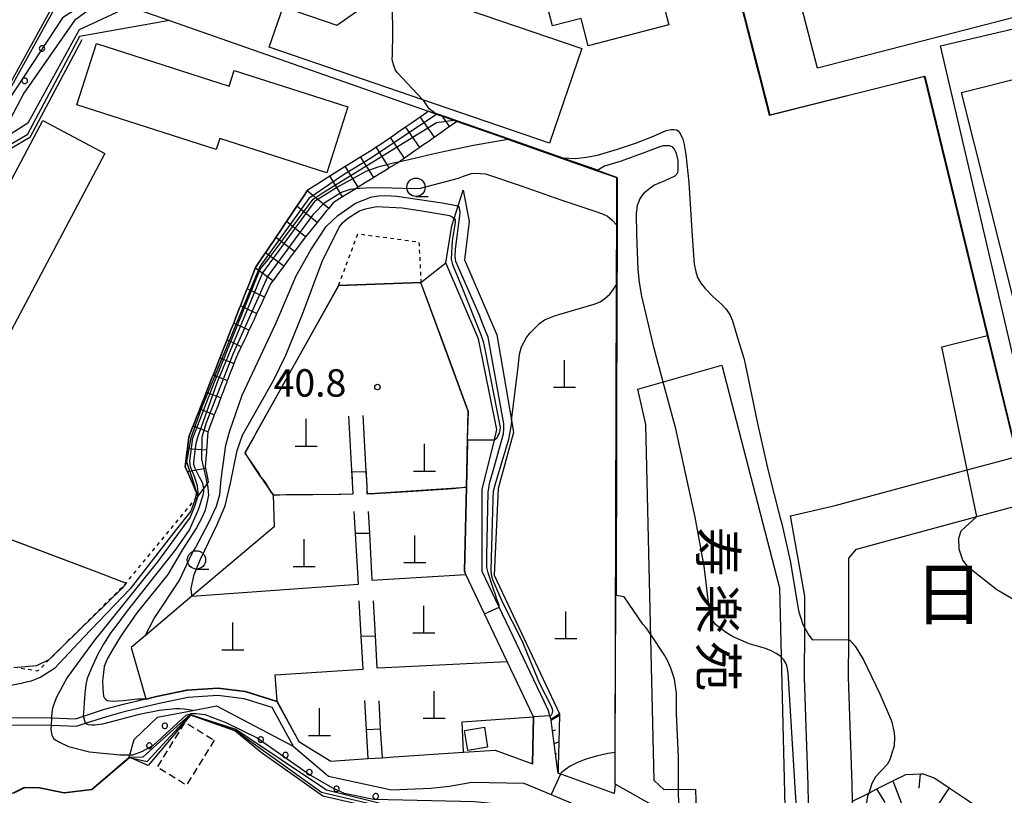
# Model space of a CAD drawing. Extents: x -14000 to -12000, y 97500 to 99000.
# Drawn here: x -13415 to -13280, y 98837 to 98943 of the extents above; entities that cross this region are included whole.
import ezdxf
from ezdxf.enums import TextEntityAlignment as Align

# ---------------------------------------------------------------- set-up
doc = ezdxf.new("R2010")
doc.units = 0
doc.linetypes.add('300300', pattern=[1.5, 1, -0.5])
doc.linetypes.add('630100', pattern=[1, 0.5, -0.5])
for name, color, linetype in [('2101000', 7, 'Continuous'), ('2101001', 7, 'Continuous'), ('3001000', 4, 'Continuous'), ('3002000', 5, 'Continuous'), ('3003000', 7, '300300'), ('4201000', 7, 'Continuous'), ('6101110', 6, 'Continuous'), ('6101121', 6, 'Continuous'), ('6101990', 6, 'Continuous'), ('6110000', 1, '611000'), ('6110110', 1, '611011'), ('6110120', 1, 'Continuous'), ('6110990', 1, 'Continuous'), ('6130000', 3, '613000'), ('6301000', 3, '630100'), ('6331000', 3, 'Continuous'), ('7101000', 2, 'Continuous'), ('7101001', 8, 'Continuous'), ('7102000', 6, 'Continuous'), ('7102001', 8, 'Continuous'), ('7201110', 2, 'Continuous'), ('7201121', 8, 'Continuous'), ('7201990', 2, 'Continuous'), ('7312000', 1, 'Continuous'), ('8114000', 7, 'Continuous'), ('8131000', 7, 'Continuous')]:
    doc.layers.add(name, color=color, linetype=linetype)
doc.styles.add('@PlotAnnotation', font='@MS Gothic.ttf')
doc.styles.add('PlotAnnotation', font='MS Gothic.ttf')
doc.linetypes.add('611000', pattern='A,1,[3,dmdr.shx,S=0.2,R=0,X=0,Y=0],1', length=2)
doc.linetypes.add('611011', pattern='A,1,[3,dmdr.shx,S=0.2,R=0,X=0,Y=0],1', length=2)
doc.linetypes.add('613000', pattern='A,1,-0.75,[1,dmdr.shx,S=0.15,R=0,X=0,Y=0],-0.75,1', length=3.5)

# ---------------------------------------------------------------- blocks, each defined once
blk = doc.blocks.new('420100')
at = {"layer": '4201000'}
for points in [[(0, 0), (0, 1.5)], [(0.6, 0), (-0.6, 0)]]:
    blk.add_lwpolyline(points, dxfattribs=at)
blk = doc.blocks.new('633100')
at = {"layer": '6331000'}
blk.add_lwpolyline([(0, -0.5), (0.67, -0.5)], dxfattribs=at)
blk.add_circle((0, 0), 0.5, dxfattribs=at)
blk = doc.blocks.new('731200')
at = {"layer": '7312000'}
blk.add_circle((0, 0), 0.15, dxfattribs=at)

msp = doc.modelspace()

# ---------------------------------------------------------------- linework, layer by layer
at = {"layer": '2101000', "flags": 128}
for points in [[(-13303.43, 98876.31), (-13287.08, 98880.73), (-13285.39, 98881.19), (-13278.58, 98883.03), (-13276.08, 98883.67), (-13243.12, 98892.12), (-13235.6, 98894.04), (-13210.82, 98900.67), (-13209.98, 98901.05), (-13209.08, 98901.69), (-13208.44, 98902.64), (-13200.2, 98918.48), (-13194.78, 98928.34)], [(-13309.16, 98824.62), (-13324.98, 98833.48), (-13333.47, 98838.24), (-13333.62, 98836.98), (-13340.61, 98839.52), (-13340.92, 98839.63), (-13341.26, 98839.76), (-13341.38, 98840.66), (-13341.6, 98842.41), (-13341.79, 98843.83), (-13342.01, 98845.53), (-13342.2, 98847), (-13342.22, 98847.1), (-13342.37, 98847.58), (-13342.59, 98848.28), (-13343.16, 98849.56), (-13349.3, 98862.44), (-13351.61, 98867.29), (-13351.61, 98878.48), (-13349.95, 98885.3), (-13349.61, 98886.69), (-13352.15, 98899.1), (-13356.58, 98909.47)], [(-13353.78, 98878.85), (-13353.68, 98883.03), (-13353.67, 98883.36), (-13353.63, 98884.9), (-13353.63, 98884.97), (-13353.62, 98885.3), (-13353.52, 98889.25), (-13356.6, 98897.59), (-13359.99, 98906.79)], [(-13300.51, 98870.37), (-13285.39, 98874.45), (-13284.07, 98874.81), (-13276.93, 98876.74), (-13273.44, 98877.63), (-13259.63, 98881.17), (-13241.51, 98885.82), (-13241.46, 98885.83), (-13233.95, 98887.76), (-13208.63, 98894.53), (-13205.69, 98895.84)], [(-13353.85, 98866.9), (-13354.06, 98867.34), (-13353.78, 98878.82), (-13353.78, 98878.85)], [(-13307.56, 98863.92), (-13309.53, 98874.92), (-13303.43, 98876.31)], [(-13296.1, 98820.58), (-13298.75, 98822.43), (-13300.86, 98823.9), (-13300.88, 98825.37), (-13301.06, 98835.95), (-13301.09, 98838.26), (-13301.59, 98852.88), (-13301.57, 98858.01), (-13301.54, 98869.1), (-13300.51, 98870.37)], [(-13348.21, 98855), (-13351.3, 98861.52), (-13353.85, 98866.9)], [(-13306.9, 98826.14), (-13306.93, 98828.29), (-13307.09, 98838.1), (-13307.59, 98852.78), (-13307.57, 98859.57), (-13307.56, 98863.92)], [(-13344.64, 98847.47), (-13348.21, 98855)], [(-13416.78, 98847.35), (-13410.54, 98847.31), (-13410.43, 98847.31), (-13407.17, 98847.18), (-13406.1, 98847.53), (-13403.2, 98848.48), (-13400.61, 98849.2), (-13397.55, 98849.93), (-13396.13, 98850.27), (-13391.95, 98851.13), (-13387.69, 98851.43), (-13383.98, 98850.94), (-13379.68, 98849.61), (-13379.64, 98849.54), (-13376.66, 98844.1), (-13372.3, 98841.39), (-13367.21, 98841.74)], [(-13416.8, 98846.35), (-13410.56, 98846.31), (-13410.48, 98846.31), (-13407.03, 98846.18), (-13405.82, 98846.57), (-13402.91, 98847.52), (-13400.36, 98848.23), (-13395.92, 98849.29), (-13391.81, 98850.14), (-13387.72, 98850.43), (-13384.2, 98849.96), (-13380.36, 98848.77), (-13377.45, 98843.46), (-13372.62, 98839.37), (-13364, 98837.46), (-13358.64, 98837.73), (-13356.09, 98838), (-13353.04, 98838.54), (-13345.93, 98838.38), (-13342.2, 98836.83), (-13337.78, 98834.99)], [(-13344.64, 98847.47), (-13344.75, 98841.04)], [(-13354.19, 98842.63), (-13349.87, 98842.92), (-13344.75, 98841.04)], [(-13367.21, 98841.74), (-13365.31, 98841.87), (-13363.71, 98841.98), (-13354.19, 98842.63)]]:
    msp.add_lwpolyline(points, dxfattribs=at)
at = {"layer": '2101001', "flags": 128}
msp.add_lwpolyline([(-13359.99, 98906.79), (-13356.58, 98909.47)], dxfattribs=at)
at = {"layer": '3001000', "flags": 128}
for points in [[(-13305.85, 98936.04), (-13310.72, 98954.85), (-13280.88, 98962.56), (-13282.78, 98969.88), (-13264.06, 98974.72), (-13257.31, 98948.6), (-13305.85, 98936.04)], [(-13404.29, 98939.4), (-13386.19, 98933.59), (-13385.5, 98935.73), (-13369.97, 98930.75), (-13372.85, 98921.77), (-13387.47, 98926.46), (-13387.96, 98924.93), (-13406.97, 98931.03), (-13404.29, 98939.4)], [(-13431.52, 98891.35), (-13411.62, 98928.89), (-13403.18, 98924.41), (-13423.08, 98886.87), (-13431.52, 98891.35)], [(-13351.33, 98846.02), (-13350.89, 98843.31), (-13353.61, 98842.87), (-13354.05, 98845.58), (-13351.33, 98846.02)]]:
    msp.add_lwpolyline(points, close=True, dxfattribs=at)
at = {"layer": '3002000', "flags": 128}
for points in [[(-13337.03, 98983.58), (-13331.96, 98964.19), (-13326.14, 98941.96), (-13337.13, 98939.09), (-13338.11, 98942.83), (-13342.01, 98941.81), (-13343.11, 98946.01), (-13345.34, 98945.42), (-13350.11, 98963.64), (-13351.97, 98970.75), (-13349.4, 98971.43), (-13350.38, 98975.19), (-13347.89, 98975.84), (-13349.09, 98980.43), (-13337.03, 98983.58)], [(-13365.07, 98947.98), (-13338, 98938.71), (-13342.43, 98925.79), (-13359.75, 98931.72), (-13380.72, 98938.91), (-13378.82, 98944.44), (-13371.46, 98941.92), (-13365.78, 98945.91), (-13365.07, 98947.98)], [(-13328.14, 98838.75), (-13329.28, 98887.4), (-13330.35, 98892.19), (-13318.88, 98895.48), (-13311.01, 98865.09), (-13310.26, 98833.35), (-13311.92, 98830.27), (-13318.29, 98831.99), (-13322.37, 98834.43), (-13322.43, 98837.54), (-13326.75, 98837.47), (-13328.14, 98838.75)]]:
    msp.add_lwpolyline(points, close=True, dxfattribs=at)
at = {"layer": '3003000', "flags": 128}
msp.add_lwpolyline([(-13388.22, 98844.25), (-13392.03, 98838.12), (-13395.99, 98840.57), (-13392.19, 98846.71), (-13388.22, 98844.25)], close=True, dxfattribs=at)
at = {"layer": '6101110', "flags": 128}
for points in [[(-13341.26, 98839.76), (-13341.38, 98840.66), (-13341.6, 98842.41), (-13341.79, 98843.83), (-13342.01, 98845.53), (-13342.2, 98847), (-13342.22, 98847.1)], [(-13284, 98819.06), (-13284.39, 98819.05), (-13288.28, 98818.88), (-13292.18, 98818.72), (-13293.56, 98818.66), (-13296.1, 98820.58), (-13298.75, 98822.43), (-13300.86, 98823.9), (-13300.88, 98825.37), (-13301.06, 98835.95), (-13299.64, 98836.64), (-13298.84, 98837.05), (-13297.74, 98837.6), (-13295.56, 98838.69), (-13293.77, 98839.59), (-13291.76, 98839.68), (-13291.41, 98839.69), (-13289.82, 98839.09), (-13287.84, 98837.76), (-13285.4, 98836.12), (-13282.96, 98834.48), (-13280.52, 98832.84), (-13278.08, 98831.2)]]:
    msp.add_lwpolyline(points, dxfattribs=at)
at = {"layer": '6101121', "flags": 128}
msp.add_lwpolyline([(-13342.22, 98847.1), (-13341.07, 98847.85), (-13341.08, 98847.63), (-13341.16, 98844.03), (-13341.24, 98840.7), (-13341.26, 98839.76)], dxfattribs=at)
at = {"layer": '6101990', "flags": 128}
for points in [[(-13342.2, 98847), (-13341.08, 98847.63)], [(-13342.01, 98845.53), (-13341.61, 98845.66)], [(-13341.79, 98843.83), (-13341.16, 98844.03)], [(-13341.6, 98842.41), (-13341.43, 98842.46)], [(-13341.38, 98840.66), (-13341.24, 98840.7)], [(-13291.93, 98837.69), (-13291.76, 98839.68)], [(-13296.57, 98835.77), (-13297.74, 98837.6)], [(-13295.56, 98838.69), (-13293.97, 98834.68)], [(-13287.84, 98837.76), (-13289.99, 98834.54)]]:
    msp.add_lwpolyline(points, dxfattribs=at)
at = {"layer": '6110000', "flags": 128}
for points in [[(-13352.79, 99000), (-13352.58, 98997.37), (-13351.5, 98983.74), (-13351.88, 98983.46), (-13362.41, 98975.69), (-13373.02, 98967.85), (-13376.98, 98964.93), (-13392.69, 98953.33), (-13402.28, 98946.25), (-13403.11, 98945.64), (-13394.33, 98942.56)], [(-13210.82, 98900.67), (-13235.6, 98894.04), (-13243.12, 98892.12), (-13276.08, 98883.67), (-13278.58, 98883.03), (-13282.6, 98899.54), (-13291.2, 98934.91), (-13312.37, 98929.6), (-13312.79, 98931.22), (-13313.72, 98934.83), (-13314.07, 98936.2), (-13317.55, 98949.79), (-13317.75, 98950.56), (-13320.32, 98960.58), (-13321.6, 98965.54), (-13326.05, 98982.91), (-13330.22, 98999.17), (-13330.43, 99000)], [(-13333.47, 98838.24), (-13333.46, 98842.56), (-13333.39, 98864.04), (-13333.27, 98906.48), (-13333.26, 98909.68), (-13333.25, 98912.82), (-13333.25, 98914.57), (-13333.23, 98921.13), (-13335.86, 98922.05), (-13340.64, 98923.72), (-13346.94, 98925.93), (-13348.09, 98926.34), (-13355.04, 98928.78), (-13355.4, 98928.9), (-13355.54, 98928.95), (-13357.06, 98929.49), (-13357.76, 98929.73), (-13358.22, 98929.89), (-13359.01, 98930.17)], [(-13375.38, 98919.49), (-13375.51, 98919.3), (-13376.02, 98918.54), (-13376.93, 98917.19), (-13377.56, 98916.26), (-13378.34, 98915.1), (-13378.95, 98914.2), (-13379.82, 98912.91), (-13380.24, 98912.29), (-13380.41, 98912.04), (-13381.23, 98910.83), (-13381.49, 98910.44), (-13382.58, 98908.83), (-13382.61, 98908.75), (-13382.66, 98908.61), (-13383.42, 98906.69), (-13383.73, 98905.9), (-13384.08, 98905.02), (-13384.65, 98903.57), (-13384.71, 98903.41), (-13385.32, 98901.88), (-13385.57, 98901.23), (-13385.9, 98900.4), (-13386.46, 98898.99), (-13386.48, 98898.93), (-13386.99, 98897.63), (-13387.47, 98896.44), (-13387.51, 98896.33), (-13388.02, 98895.04), (-13388.39, 98894.1), (-13388.53, 98893.73), (-13389.05, 98892.42), (-13389.31, 98891.76), (-13389.57, 98891.09), (-13390.1, 98889.75), (-13390.21, 98889.47), (-13390.64, 98888.4), (-13391.12, 98887.15), (-13391.17, 98887.03), (-13391.66, 98885.8), (-13391.68, 98885.66), (-13391.89, 98884.04), (-13391.91, 98883.86), (-13392.15, 98881.95), (-13392.2, 98881.61), (-13391.89, 98880.9), (-13391.57, 98880.17), (-13390.98, 98878.8), (-13390.47, 98877.6)], [(-13344.75, 98841.04), (-13344.64, 98847.47), (-13348.21, 98855), (-13351.3, 98861.52), (-13353.85, 98866.9), (-13354.06, 98867.34), (-13353.78, 98878.82), (-13353.78, 98878.85), (-13353.68, 98883.03), (-13353.67, 98883.36), (-13353.63, 98884.9), (-13353.63, 98884.97), (-13353.62, 98885.3), (-13353.52, 98889.25), (-13356.6, 98897.59), (-13359.99, 98906.79), (-13371.24, 98906.38), (-13382.48, 98886.25), (-13382.68, 98885.89), (-13384, 98883.53), (-13384.04, 98883.45), (-13382.74, 98881.53), (-13382.06, 98880.54), (-13382.02, 98880.48), (-13380.36, 98878.02), (-13380.33, 98877.98), (-13380.19, 98877.78), (-13380.19, 98877.74), (-13380.06, 98873.41), (-13391.28, 98863.93), (-13397.67, 98858.52), (-13399.59, 98856.9), (-13397.55, 98849.93), (-13396.13, 98850.27), (-13391.95, 98851.13), (-13387.69, 98851.43), (-13383.98, 98850.94), (-13379.68, 98849.61), (-13379.64, 98849.54), (-13376.66, 98844.1), (-13372.3, 98841.39), (-13367.21, 98841.74), (-13367.43, 98845.7), (-13367.66, 98849.67)], [(-13367.95, 98888.63), (-13367.52, 98880.94), (-13367.4, 98878.94), (-13367.38, 98878.58), (-13367.35, 98877.94), (-13366.93, 98877.95), (-13366.89, 98877.95), (-13354.45, 98878.78), (-13354.41, 98878.78), (-13353.78, 98878.82)], [(-13380.19, 98877.78), (-13378.41, 98877.8), (-13378.36, 98877.8), (-13376.55, 98877.82), (-13376.51, 98877.82), (-13371.21, 98877.88), (-13370.96, 98877.88), (-13369.23, 98877.9), (-13369.32, 98879.5), (-13369.85, 98888.52)], [(-13436.16, 98879.26), (-13404.63, 98867.38), (-13400.24, 98865.73)], [(-13391.28, 98863.93), (-13368.52, 98865.59), (-13368.93, 98872.51), (-13369.11, 98875.49)], [(-13367.21, 98875.48), (-13367.04, 98872.5), (-13366.68, 98866.12), (-13353.85, 98866.9)], [(-13379.64, 98849.54), (-13379.89, 98853.21), (-13367.9, 98853.94), (-13368.15, 98858.45), (-13368.43, 98863.31)], [(-13366.52, 98863.3), (-13366.25, 98858.52), (-13366.01, 98854.13), (-13364.87, 98854.19), (-13348.21, 98855)], [(-13365.75, 98849.66), (-13365.54, 98845.81), (-13365.31, 98841.87), (-13363.71, 98841.98), (-13354.19, 98842.63), (-13354.35, 98846.78), (-13344.64, 98847.47)], [(-13398.94, 98813.75), (-13427.1, 98824.88), (-13416.36, 98836.73), (-13415.58, 98837.11), (-13414.12, 98837.84), (-13412.08, 98837.79), (-13408.73, 98837.11), (-13404.96, 98837.57), (-13399.84, 98841.93)]]:
    msp.add_lwpolyline(points, dxfattribs=at)
at = {"layer": '6110110', "flags": 128}
for points in [[(-13394.33, 98942.56), (-13406.64, 98940.37), (-13413.79, 98926.92), (-13416.56, 98925.31), (-13437.51, 98884.7)], [(-13342.22, 98847.1), (-13342.37, 98847.58), (-13342.59, 98848.28), (-13343.16, 98849.56), (-13349.3, 98862.44), (-13351.61, 98867.29), (-13351.61, 98878.48), (-13349.95, 98885.3), (-13349.61, 98886.69), (-13352.15, 98899.1), (-13356.58, 98909.47), (-13355.79, 98914.5), (-13355.46, 98915.52), (-13354.9, 98917.25), (-13354.21, 98919.37)], [(-13399.84, 98841.93), (-13399.75, 98842.26), (-13399.18, 98844.34), (-13395.96, 98847.41), (-13391.15, 98848.33), (-13387.92, 98848.94), (-13377.45, 98843.46), (-13372.62, 98839.37), (-13364, 98837.46), (-13358.64, 98837.73), (-13356.09, 98838), (-13353.04, 98838.54), (-13345.93, 98838.38), (-13342.2, 98836.83), (-13337.78, 98834.99), (-13334.43, 98834.19), (-13332.2, 98832.71), (-13327.49, 98829.43), (-13321.71, 98825.4), (-13305.18, 98817.08), (-13301.02, 98814.99), (-13270.96, 98816.18)]]:
    msp.add_lwpolyline(points, dxfattribs=at)
at = {"layer": '6110120', "flags": 128}
for points in [[(-13437.51, 98884.7), (-13438.84, 98885.17), (-13429.97, 98907.11), (-13427.6, 98912.92), (-13427.35, 98913.54), (-13409.65, 98945.72), (-13403.11, 98945.64), (-13394.33, 98942.56)], [(-13354.21, 98919.37), (-13353.42, 98915.11), (-13354.02, 98909.85), (-13349.64, 98899.64), (-13347.62, 98887.97), (-13347.33, 98886.27), (-13349.46, 98878.65), (-13349.97, 98866.78), (-13341.07, 98847.85), (-13342.22, 98847.1)], [(-13270.96, 98816.18), (-13302.67, 98812.93), (-13339.2, 98830.82), (-13347.47, 98833.72), (-13364.07, 98834.48), (-13373.41, 98836.63), (-13381.83, 98842.56), (-13385.4, 98845.52), (-13391.48, 98847.7), (-13397.27, 98840.82), (-13399.84, 98841.93)]]:
    msp.add_lwpolyline(points, dxfattribs=at)
at = {"layer": '6110990', "flags": 128}
for points in [[(-13411.4, 98938.61), (-13411.38, 98938.72), (-13411.4, 98938.84), (-13411.45, 98938.94), (-13411.53, 98939.03), (-13411.63, 98939.08), (-13411.75, 98939.1), (-13411.87, 98939.09), (-13411.97, 98939.03), (-13412.05, 98938.95), (-13412.11, 98938.85), (-13412.13, 98938.73), (-13412.11, 98938.62), (-13412.06, 98938.51), (-13411.98, 98938.43), (-13411.88, 98938.37), (-13411.76, 98938.35), (-13411.65, 98938.37), (-13411.54, 98938.42), (-13411.46, 98938.5), (-13411.4, 98938.61)], [(-13413.75, 98934.19), (-13413.73, 98934.31), (-13413.74, 98934.42), (-13413.79, 98934.53), (-13413.88, 98934.61), (-13413.98, 98934.67), (-13414.1, 98934.69), (-13414.21, 98934.67), (-13414.32, 98934.62), (-13414.4, 98934.54), (-13414.46, 98934.43), (-13414.48, 98934.32), (-13414.46, 98934.2), (-13414.41, 98934.1), (-13414.33, 98934.01), (-13414.22, 98933.96), (-13414.11, 98933.94), (-13413.99, 98933.95), (-13413.89, 98934.01), (-13413.8, 98934.09), (-13413.75, 98934.19)], [(-13395.03, 98846.59), (-13395.14, 98846.55), (-13395.24, 98846.49), (-13395.3, 98846.39), (-13395.34, 98846.28), (-13395.34, 98846.16), (-13395.3, 98846.05), (-13395.24, 98845.95), (-13395.14, 98845.89), (-13395.03, 98845.85), (-13394.91, 98845.85), (-13394.8, 98845.89), (-13394.7, 98845.95), (-13394.64, 98846.05), (-13394.6, 98846.16), (-13394.6, 98846.28), (-13394.64, 98846.39), (-13394.7, 98846.49), (-13394.8, 98846.55), (-13394.91, 98846.59), (-13395.03, 98846.59)], [(-13381.92, 98844.71), (-13382.03, 98844.67), (-13382.13, 98844.61), (-13382.19, 98844.51), (-13382.23, 98844.4), (-13382.23, 98844.28), (-13382.19, 98844.17), (-13382.13, 98844.07), (-13382.03, 98844.01), (-13381.92, 98843.97), (-13381.8, 98843.97), (-13381.69, 98844.01), (-13381.59, 98844.07), (-13381.53, 98844.17), (-13381.49, 98844.28), (-13381.49, 98844.4), (-13381.53, 98844.51), (-13381.59, 98844.61), (-13381.69, 98844.67), (-13381.8, 98844.71), (-13381.92, 98844.71)], [(-13397.15, 98843.88), (-13397.26, 98843.84), (-13397.36, 98843.78), (-13397.42, 98843.68), (-13397.46, 98843.57), (-13397.46, 98843.45), (-13397.42, 98843.34), (-13397.36, 98843.24), (-13397.26, 98843.18), (-13397.15, 98843.14), (-13397.03, 98843.14), (-13396.92, 98843.18), (-13396.82, 98843.24), (-13396.76, 98843.34), (-13396.72, 98843.45), (-13396.72, 98843.57), (-13396.76, 98843.68), (-13396.82, 98843.78), (-13396.92, 98843.84), (-13397.03, 98843.88), (-13397.15, 98843.88)], [(-13378.55, 98842.6), (-13378.66, 98842.56), (-13378.76, 98842.5), (-13378.82, 98842.4), (-13378.86, 98842.29), (-13378.86, 98842.17), (-13378.82, 98842.06), (-13378.76, 98841.96), (-13378.66, 98841.9), (-13378.55, 98841.86), (-13378.43, 98841.86), (-13378.32, 98841.9), (-13378.22, 98841.96), (-13378.16, 98842.06), (-13378.12, 98842.17), (-13378.12, 98842.29), (-13378.16, 98842.4), (-13378.22, 98842.5), (-13378.32, 98842.56), (-13378.43, 98842.6), (-13378.55, 98842.6)], [(-13375.3, 98840.26), (-13375.41, 98840.22), (-13375.51, 98840.16), (-13375.57, 98840.06), (-13375.61, 98839.95), (-13375.61, 98839.83), (-13375.57, 98839.72), (-13375.51, 98839.62), (-13375.41, 98839.56), (-13375.3, 98839.52), (-13375.18, 98839.52), (-13375.07, 98839.56), (-13374.97, 98839.62), (-13374.91, 98839.72), (-13374.87, 98839.83), (-13374.87, 98839.95), (-13374.91, 98840.06), (-13374.97, 98840.16), (-13375.07, 98840.22), (-13375.18, 98840.26), (-13375.3, 98840.26)], [(-13371.59, 98837.98), (-13371.7, 98837.94), (-13371.8, 98837.88), (-13371.86, 98837.78), (-13371.9, 98837.67), (-13371.9, 98837.55), (-13371.86, 98837.44), (-13371.8, 98837.34), (-13371.7, 98837.28), (-13371.59, 98837.24), (-13371.47, 98837.24), (-13371.36, 98837.28), (-13371.26, 98837.34), (-13371.2, 98837.44), (-13371.16, 98837.55), (-13371.16, 98837.67), (-13371.2, 98837.78), (-13371.26, 98837.88), (-13371.36, 98837.94), (-13371.47, 98837.98), (-13371.59, 98837.98)], [(-13366.23, 98836.96), (-13366.34, 98836.92), (-13366.44, 98836.86), (-13366.5, 98836.76), (-13366.54, 98836.65), (-13366.54, 98836.53), (-13366.5, 98836.42), (-13366.44, 98836.32), (-13366.34, 98836.26), (-13366.23, 98836.22), (-13366.11, 98836.22), (-13366, 98836.26), (-13365.9, 98836.32), (-13365.84, 98836.42), (-13365.8, 98836.53), (-13365.8, 98836.65), (-13365.84, 98836.76), (-13365.9, 98836.86), (-13366, 98836.92), (-13366.11, 98836.96), (-13366.23, 98836.96)]]:
    msp.add_lwpolyline(points, dxfattribs=at)
at = {"layer": '6130000', "flags": 128}
for points in [[(-13286.18, 98932.72), (-13218.6, 98949.77), (-13207.87, 98907.26), (-13275.46, 98890.21), (-13286.18, 98932.72)], [(-13394.33, 98942.56), (-13359.01, 98930.17)], [(-13406.31, 98939.92), (-13413.41, 98926.56), (-13416.18, 98924.95), (-13437.07, 98884.47)]]:
    msp.add_lwpolyline(points, dxfattribs=at)
at = {"layer": '6301000', "flags": 128}
for points in [[(-13371.24, 98906.38), (-13368.6, 98913.43), (-13360.27, 98912.3), (-13360, 98906.98), (-13359.99, 98906.79)], [(-13428.44, 98856.26), (-13412.3, 98853.74), (-13400.24, 98865.73), (-13390.47, 98877.6)]]:
    msp.add_lwpolyline(points, dxfattribs=at)
at = {"layer": '7101000', "flags": 128}
for points in [[(-13276.11, 98883.77), (-13289.05, 98939.08), (-13253.36, 98947.45), (-13252.28, 98947.89), (-13252.07, 98948.43), (-13251.97, 98949.08), (-13258.54, 98976.39), (-13259.58, 98977.12), (-13290.39, 98969.53), (-13293.68, 98980.78), (-13301.12, 98979.1), (-13302.44, 98982.99), (-13306.32, 98981.88), (-13307.21, 98984.47), (-13325.21, 98980.04)], [(-13390.45, 98877.62), (-13390.93, 98876.16), (-13391.53, 98874.74), (-13395.99, 98868.61), (-13404.73, 98857.75), (-13408.31, 98852.83), (-13409.8, 98850.03), (-13410.33, 98848.64), (-13410.39, 98847.99), (-13410.43, 98847.39)], [(-13328.61, 98858.69), (-13329.23, 98859.61), (-13329.7, 98860.13), (-13332.25, 98863.86), (-13333.34, 98864.03)], [(-13410.48, 98846.32), (-13410.52, 98845.73), (-13410.39, 98844.97), (-13410.13, 98844.45), (-13409.38, 98844), (-13408.14, 98843.4), (-13405.25, 98842.65), (-13401.12, 98842.26), (-13399.75, 98842.26)], [(-13324.98, 98833.48), (-13324.78, 98834.21), (-13324.78, 98835.38), (-13324.8, 98837.5)]]:
    msp.add_lwpolyline(points, dxfattribs=at)
at = {"layer": '7101001', "flags": 128}
for points in [[(-13352.58, 98997.37), (-13352.71, 98997.17), (-13351.66, 98983.81), (-13351.97, 98983.58), (-13362.5, 98975.81), (-13373.11, 98967.97), (-13377.07, 98965.05), (-13392.78, 98953.45), (-13402.37, 98946.37), (-13402.5, 98946.27), (-13403.36, 98945.64), (-13403.43, 98945.59), (-13408.23, 98945.36), (-13409.18, 98945.22), (-13409.82, 98944.61), (-13420.24, 98925.83)], [(-13390.45, 98877.62), (-13390.43, 98878.1), (-13390.5, 98879), (-13390.87, 98880.15), (-13391.45, 98881.59), (-13391.54, 98882.37), (-13391.16, 98885.55), (-13390.9, 98886.1), (-13388.25, 98893.09), (-13381.94, 98908.61), (-13380.84, 98909.93), (-13374.73, 98918.15), (-13373.35, 98919.08), (-13366.2, 98923.48), (-13357.88, 98928.63), (-13355.54, 98928.95), (-13355.4, 98928.9), (-13355.04, 98928.78), (-13348.09, 98926.34), (-13346.94, 98925.93), (-13340.64, 98923.72), (-13335.86, 98922.05), (-13333.23, 98921.13), (-13333.18, 98921.11), (-13333.21, 98909.68), (-13333.22, 98906.48), (-13333.34, 98864.03)], [(-13380.11, 98877.74), (-13380.19, 98877.74), (-13380.33, 98877.98), (-13380.36, 98878.02), (-13381.26, 98879.55), (-13382.02, 98880.48), (-13382.28, 98880.8), (-13382.73, 98881.52), (-13384, 98883.53), (-13383.95, 98883.63), (-13382.68, 98885.89), (-13382.48, 98886.25), (-13371.2, 98906.34), (-13359.99, 98906.79)], [(-13367.49, 98880.94), (-13367.47, 98880.72), (-13367.47, 98880.6), (-13367.4, 98878.94), (-13367.36, 98877.94), (-13366.93, 98877.95), (-13366.89, 98877.95), (-13366.77, 98877.95), (-13366.27, 98877.96), (-13361.05, 98878.28), (-13355.6, 98878.66), (-13354.45, 98878.78), (-13354.41, 98878.78), (-13353.78, 98878.85), (-13353.75, 98878.85), (-13353.68, 98882.84), (-13353.68, 98883.03), (-13353.67, 98883.36), (-13353.66, 98884), (-13353.63, 98884.9), (-13353.63, 98884.97), (-13353.62, 98885.3), (-13353.49, 98889.19), (-13353.52, 98889.25), (-13353.63, 98889.41), (-13359.99, 98906.79)], [(-13380.11, 98877.74), (-13378.41, 98877.8), (-13378.36, 98877.8), (-13377.51, 98877.83), (-13376.55, 98877.82), (-13376.51, 98877.82), (-13374.77, 98877.8), (-13371.21, 98877.88), (-13370.96, 98877.88), (-13369.24, 98877.92), (-13369.32, 98879.5), (-13369.39, 98880.9)], [(-13369.39, 98880.9), (-13367.52, 98880.94), (-13367.49, 98880.94)], [(-13324.8, 98837.5), (-13324.83, 98841.99), (-13325.07, 98847.85), (-13325.07, 98850.69), (-13325.35, 98852.58), (-13325.88, 98854.09), (-13326.37, 98855.24), (-13326.71, 98855.88), (-13328.61, 98858.69)], [(-13410.43, 98847.39), (-13410.43, 98847.31), (-13410.48, 98846.32)], [(-13399.75, 98842.26), (-13399.33, 98842.26), (-13398.13, 98842.7), (-13396.54, 98843.6), (-13392.06, 98847.68), (-13391.31, 98847.93), (-13390.71, 98847.93), (-13389.52, 98847.78), (-13386.63, 98846.68), (-13382.35, 98844.59), (-13375.07, 98839.48), (-13372.07, 98837.77), (-13370.49, 98837.05), (-13366.42, 98836.19), (-13352.62, 98835.91), (-13346.49, 98835.27), (-13343.25, 98834.64), (-13338.58, 98833.37), (-13330.82, 98829.5), (-13329, 98828.55), (-13328.37, 98828.71), (-13327.58, 98829.19), (-13327.49, 98829.43)]]:
    msp.add_lwpolyline(points, dxfattribs=at)
at = {"layer": '7102000', "flags": 128}
for points in [[(-13358.19, 98929.98), (-13358.88, 98930.5), (-13359.61, 98931.58), (-13359.75, 98931.72)], [(-13348.11, 98926.29), (-13352.83, 98925.49), (-13356.73, 98924.67), (-13358.38, 98924.28), (-13363.02, 98923.22)], [(-13368.85, 98919.61), (-13368.34, 98919.67), (-13366.62, 98919.75), (-13363.96, 98919.68), (-13360.9, 98919.62), (-13360.04, 98919.65), (-13354.88, 98921.04), (-13354.2, 98921.29), (-13353.1, 98921.64), (-13352.55, 98921.69), (-13351.16, 98921.61), (-13346.31, 98919.97), (-13340.87, 98918.05), (-13336.11, 98916.48), (-13335.95, 98916.43), (-13335.11, 98916.1), (-13334.51, 98915.83), (-13333.89, 98915.28), (-13333.3, 98914.63)], [(-13397.67, 98858.52), (-13396.45, 98860.86), (-13393.01, 98866.04), (-13391.23, 98869.79), (-13390.8, 98870.54), (-13388.97, 98874), (-13387.93, 98876.23), (-13387.47, 98877.8), (-13387.28, 98879.92), (-13386.66, 98884.55), (-13386.09, 98886.51), (-13384.39, 98891.38), (-13379.83, 98901.16), (-13377.05, 98907.68), (-13375.01, 98911.22), (-13372.92, 98914.41), (-13371.35, 98915.9), (-13368.94, 98917.61), (-13366.82, 98918.44), (-13366.7, 98918.49), (-13365.75, 98918.62), (-13364.83, 98918.65), (-13363.27, 98918.56), (-13357.08, 98917.65), (-13354.9, 98917.25)], [(-13391.28, 98863.93), (-13391.34, 98864.72), (-13391.4, 98864.81), (-13390.96, 98866.91), (-13390.1, 98868.99), (-13387.81, 98873.71), (-13386.72, 98876.28), (-13386, 98879.35), (-13385.1, 98883.85), (-13384.36, 98885.9), (-13380.09, 98893.5), (-13378.45, 98896.87), (-13376.16, 98902.43), (-13373.48, 98909.62), (-13371.17, 98914.32), (-13370.7, 98914.9), (-13369.97, 98915.58), (-13368.37, 98916.54), (-13367.58, 98916.82), (-13366.06, 98917.13), (-13362.54, 98916.96), (-13360.15, 98916.6), (-13356.86, 98916.05), (-13356.1, 98915.9), (-13355.71, 98915.72), (-13355.46, 98915.52)], [(-13347.62, 98887.97), (-13346.73, 98895.21), (-13346.52, 98896.97), (-13346.25, 98897.97), (-13345.58, 98899.25), (-13345.08, 98899.91), (-13343.82, 98901.18), (-13343.13, 98901.66), (-13341.77, 98902.24), (-13341.14, 98902.42), (-13336.31, 98903.81), (-13335.51, 98904.12), (-13334.86, 98904.59), (-13334.21, 98905.2), (-13333.68, 98905.86), (-13333.32, 98906.4)], [(-13285.38, 98881.15), (-13285.39, 98881.19), (-13288.85, 98897.99), (-13282.6, 98899.54)], [(-13389.2, 98879.3), (-13389.09, 98878.72), (-13389.01, 98877.73), (-13389.24, 98876.66), (-13389.47, 98875.66), (-13389.88, 98874.71), (-13390.65, 98873.26), (-13392.55, 98870.31), (-13394.55, 98866.9), (-13398.78, 98861.66), (-13401.02, 98858.44), (-13402.13, 98856.6), (-13402.77, 98855.49), (-13403.09, 98854.8), (-13403.24, 98854.34), (-13403.32, 98853.91), (-13403.41, 98853.1), (-13403.49, 98852.36), (-13403.46, 98851.35), (-13403.41, 98850.67), (-13403.33, 98850.28), (-13403.19, 98850.02), (-13403.04, 98849.81), (-13402.78, 98849.68), (-13402.48, 98849.63), (-13402.07, 98849.61), (-13400.64, 98849.68), (-13398.69, 98849.89), (-13397.97, 98849.93), (-13397.68, 98849.9)], [(-13390.65, 98878.01), (-13390.86, 98877.13), (-13390.88, 98877.04), (-13391.44, 98875.53), (-13393.76, 98872.64), (-13399.7, 98864.92), (-13406.1, 98858.29), (-13410.02, 98854.04), (-13411.89, 98852.85), (-13413.21, 98852.34), (-13414.31, 98852.08)], [(-13389.69, 98878.64), (-13389.68, 98878.6), (-13389.67, 98878.24), (-13389.78, 98877.67), (-13390.4, 98875.73), (-13391.58, 98873.04), (-13393.45, 98870.35), (-13400.11, 98861.91), (-13401.67, 98859.85), (-13402.34, 98858.96), (-13403.36, 98857.37), (-13404.14, 98855.99), (-13405.04, 98853.99), (-13405.57, 98852.68), (-13405.75, 98851.87), (-13405.91, 98850.65), (-13406.01, 98849.31), (-13406.06, 98848.04), (-13406.11, 98847.57), (-13406.1, 98847.53)], [(-13266.95, 98858.39), (-13269, 98858.97), (-13271.51, 98859.69), (-13275.24, 98861.25), (-13281.32, 98864.8), (-13285.19, 98867.84), (-13286, 98868.87), (-13286.47, 98870.36), (-13286.51, 98871.87), (-13286.21, 98872.84), (-13284.07, 98874.81)], [(-13301.57, 98858.01), (-13301.41, 98857.92), (-13300.69, 98857.1), (-13299.54, 98855.24), (-13297.33, 98850.61), (-13295.78, 98846.99), (-13295.69, 98846.74), (-13295.35, 98845.26), (-13295.3, 98844.61), (-13295.38, 98843.47), (-13295.53, 98842.92), (-13295.57, 98842.79), (-13295.95, 98841.57), (-13296.32, 98840.94), (-13297.17, 98840.01), (-13297.93, 98839.25), (-13298.39, 98838.36), (-13298.84, 98837.05)], [(-13422.92, 98848.13), (-13422.66, 98848.45), (-13421.19, 98849.85), (-13420.23, 98850.4), (-13419.11, 98851.04), (-13416.95, 98851.6), (-13414.31, 98852.08)], [(-13391.15, 98848.33), (-13392.28, 98848.51), (-13392.9, 98848.56), (-13393.52, 98848.54), (-13395.68, 98848.34), (-13398.46, 98847.77), (-13403.47, 98846.47), (-13404.51, 98846.33), (-13404.96, 98846.33), (-13405.38, 98846.37), (-13405.65, 98846.47), (-13405.81, 98846.54), (-13405.82, 98846.57)], [(-13333.46, 98842.56), (-13334.47, 98842.43), (-13336.02, 98842.09), (-13337.45, 98841.67), (-13338.69, 98841.18), (-13339.61, 98840.7), (-13340.26, 98840.25), (-13340.85, 98839.79), (-13340.92, 98839.63)]]:
    msp.add_lwpolyline(points, dxfattribs=at)
at = {"layer": '7102001', "flags": 128}
for points in [[(-13351.88, 98983.46), (-13352.17, 98983.37), (-13362.47, 98975.77), (-13373.08, 98967.93), (-13377.04, 98965.01), (-13392.75, 98953.41), (-13402.34, 98946.33), (-13402.43, 98946.27), (-13403.28, 98945.64), (-13403.32, 98945.61), (-13407.43, 98943.88), (-13408.96, 98942.94), (-13416.26, 98931.78), (-13420.3, 98924.48), (-13427.23, 98913), (-13427.6, 98912.92), (-13428.01, 98913.06), (-13430.88, 98914.02), (-13453.51, 98923.25), (-13453.69, 98923.32), (-13454.89, 98915.64), (-13463.09, 98906.93), (-13463.41, 98906.59)], [(-13362.44, 98975.73), (-13373.05, 98967.89), (-13377.01, 98964.97), (-13392.72, 98953.37), (-13402.31, 98946.29), (-13402.35, 98946.26), (-13403.19, 98945.64), (-13403.22, 98945.62), (-13407.32, 98942.56), (-13414.22, 98932.62), (-13435.29, 98892.6), (-13436.8, 98890.23)], [(-13282.6, 98899.54), (-13291.2, 98934.91), (-13312.37, 98929.6), (-13312.79, 98931.22), (-13313.08, 98932.33), (-13313.72, 98934.83), (-13314.07, 98936.2), (-13317.55, 98949.79), (-13317.75, 98950.56), (-13320.32, 98960.58), (-13321.6, 98965.54)], [(-13376.98, 98964.93), (-13392.69, 98953.33), (-13402.28, 98946.25), (-13403.11, 98945.64), (-13400.99, 98943.91), (-13406.65, 98941.28), (-13413.7, 98928.54), (-13416.73, 98926.58), (-13438.34, 98885.55), (-13437.36, 98884.99)], [(-13320.27, 98960.59), (-13313.67, 98934.84), (-13313.03, 98932.34), (-13312.33, 98929.66), (-13291.16, 98934.97), (-13282.55, 98899.55), (-13278.54, 98883.09)], [(-13359.75, 98931.72), (-13363.26, 98935.45), (-13363.49, 98935.86), (-13363.66, 98936.27), (-13363.88, 98936.99), (-13363.91, 98937.37), (-13363.89, 98937.78), (-13363.82, 98940.87), (-13363.89, 98944.28), (-13364.09, 98945.27), (-13364.34, 98946.17), (-13364.79, 98947.39), (-13365.07, 98947.98)], [(-13335.84, 98922.1), (-13340.62, 98923.77), (-13346.94, 98925.99), (-13348.07, 98926.39), (-13355.03, 98928.82), (-13355.38, 98928.95), (-13357.74, 98929.78), (-13357.8, 98929.74), (-13366.74, 98923.82), (-13370.58, 98921.48), (-13375.32, 98918.25), (-13382, 98908.97), (-13389.92, 98889.74), (-13391.41, 98885.54), (-13391.99, 98882.27), (-13391.2, 98879.87), (-13390.63, 98878.1), (-13390.65, 98878.01)], [(-13358.19, 98929.98), (-13357.73, 98929.82), (-13355.51, 98929.04), (-13355.01, 98928.87), (-13348.06, 98926.43), (-13340.61, 98923.81)], [(-13340.61, 98923.81), (-13338.94, 98923.7), (-13337.36, 98923.87), (-13335.89, 98924.18), (-13333.16, 98924.97), (-13330.56, 98925.84), (-13328.21, 98926.77), (-13326.51, 98927.51), (-13325.82, 98927.69), (-13325.47, 98927.69), (-13325.11, 98927.62), (-13324.87, 98927.47), (-13324.54, 98927.04), (-13324.24, 98926.37), (-13324.02, 98925.61), (-13323.8, 98924.26), (-13323.39, 98920.45), (-13322.99, 98913.81), (-13322.83, 98911.15), (-13322.66, 98909.33), (-13322.45, 98908.23), (-13322.2, 98907.44), (-13321.76, 98906.7), (-13321.17, 98905.93), (-13320.11, 98904.87), (-13318.9, 98903.77), (-13318.34, 98903.19), (-13317.82, 98902.41), (-13317.43, 98901.52), (-13316.73, 98899.1), (-13315.91, 98896.45), (-13315.65, 98895.45), (-13314.27, 98888.61), (-13314.03, 98887.52), (-13312.78, 98882.07), (-13312.52, 98880.86), (-13310.97, 98874.78), (-13310.72, 98873.82), (-13309.57, 98868.75), (-13308.81, 98864.15), (-13308.43, 98861.91), (-13307.85, 98860.07), (-13307.57, 98859.57), (-13307.03, 98858.59), (-13306.54, 98858)], [(-13333.46, 98842.56), (-13333.27, 98906.48), (-13333.26, 98909.68), (-13333.25, 98912.82), (-13333.25, 98914.57), (-13333.23, 98921.08), (-13335.88, 98922), (-13340.66, 98923.67), (-13348.11, 98926.29)], [(-13308.57, 98833.3), (-13308.83, 98837.07), (-13309.84, 98853.52), (-13310.03, 98854.46), (-13310.15, 98854.79), (-13310.42, 98855.23), (-13310.79, 98855.62), (-13310.84, 98855.68), (-13311.47, 98856.12), (-13312.16, 98856.48), (-13312.94, 98856.79), (-13315.16, 98857.44), (-13317.44, 98858.42), (-13318.27, 98858.91), (-13319.78, 98860.05), (-13320.23, 98860.72), (-13320.49, 98861.47), (-13320.63, 98862.33), (-13321.32, 98868.01), (-13322.54, 98874.73), (-13325.2, 98886.79), (-13326.93, 98893.17), (-13328.16, 98897.74), (-13329.83, 98904.92), (-13330.13, 98906.76), (-13330.33, 98908.57), (-13330.5, 98913.34), (-13330.53, 98916.16), (-13330.42, 98917.34), (-13330.03, 98918.25), (-13329.41, 98919.09), (-13328.74, 98919.67), (-13328.18, 98920.06), (-13326.56, 98920.77), (-13325.29, 98921.36), (-13324.92, 98921.75), (-13324.86, 98922.13), (-13324.88, 98923.45), (-13325.07, 98924.4), (-13325.35, 98925), (-13325.61, 98925.26), (-13325.98, 98925.43), (-13326.41, 98925.45), (-13326.9, 98925.43), (-13327.37, 98925.3), (-13328.46, 98924.88), (-13329.39, 98924.54), (-13332.64, 98923.34), (-13334.93, 98922.64), (-13335.84, 98922.1)], [(-13363.02, 98923.22), (-13363.55, 98923.1), (-13365.9, 98922.51), (-13367.54, 98921.92), (-13371.37, 98919.79), (-13374.55, 98917.82), (-13379.4, 98911.14), (-13381.64, 98908.09), (-13387.82, 98893.14), (-13390.47, 98885.76), (-13390.73, 98884.77), (-13391.04, 98882.3), (-13391.04, 98881.95), (-13390.91, 98881.49), (-13390.27, 98880.21), (-13389.89, 98879.49), (-13389.78, 98879.11), (-13389.69, 98878.64)], [(-13389.2, 98879.3), (-13389.34, 98880.1), (-13389.93, 98882.63), (-13389.85, 98885.68), (-13389.27, 98887.63), (-13385.61, 98897.12), (-13380.9, 98907.6), (-13374.64, 98916.17), (-13373.1, 98917.72), (-13370.84, 98919.09), (-13369.62, 98919.51), (-13368.85, 98919.61)], [(-13349.3, 98862.44), (-13349.32, 98862.71), (-13349.66, 98863.61), (-13349.73, 98863.83), (-13350.2, 98865.32), (-13350.81, 98867.1), (-13350.97, 98867.85), (-13350.99, 98868.47), (-13350.97, 98869.4), (-13350.8, 98878.2), (-13350.57, 98879.5), (-13350.14, 98881.04), (-13348.71, 98886.11), (-13348.67, 98886.73), (-13348.67, 98887.46), (-13350.79, 98899.3), (-13351.38, 98900.7), (-13352.05, 98902.38), (-13355.21, 98909.65), (-13355.3, 98910.34), (-13355.25, 98911.31), (-13354.69, 98915.87), (-13354.64, 98916.43), (-13354.71, 98916.91), (-13354.87, 98917.25), (-13354.9, 98917.25)], [(-13355.46, 98915.52), (-13355.33, 98915.34), (-13355.31, 98914.93), (-13355.71, 98912.52), (-13355.86, 98909.95), (-13355.69, 98909.21), (-13354.46, 98906.26), (-13351.78, 98899.53), (-13351.49, 98898.71), (-13351.21, 98897.46), (-13349.25, 98887.42), (-13349.18, 98886.96), (-13349.22, 98886.6), (-13349.3, 98886.19), (-13349.45, 98885.96), (-13349.61, 98885.5), (-13349.89, 98885.3), (-13349.95, 98885.3)], [(-13333.3, 98914.63), (-13333.3, 98912.82), (-13333.31, 98909.68), (-13333.32, 98906.4)], [(-13347.62, 98887.97), (-13347.69, 98887.4), (-13348.05, 98885.32), (-13349.91, 98879.09), (-13350.11, 98878.23), (-13350.17, 98877.19), (-13350.45, 98867.49), (-13350.38, 98866.88), (-13350.23, 98866.19), (-13348.85, 98863.08), (-13346.19, 98857.87), (-13343.79, 98852), (-13342.22, 98848.9), (-13342.03, 98848.36), (-13342.06, 98847.94), (-13342.21, 98847.67), (-13342.3, 98847.59), (-13342.37, 98847.58)], [(-13353.85, 98866.9), (-13354.01, 98867.34), (-13353.73, 98878.85), (-13353.63, 98882.84), (-13353.58, 98884.99), (-13353.57, 98885.3), (-13349.95, 98885.3)], [(-13284.07, 98874.81), (-13285.38, 98881.15)], [(-13435.4, 98878.97), (-13404.63, 98867.38), (-13400.24, 98865.73)], [(-13391.28, 98863.93), (-13368.52, 98865.59), (-13368.93, 98872.51)], [(-13367.04, 98872.5), (-13368.93, 98872.51)], [(-13367.04, 98872.5), (-13366.68, 98866.12), (-13353.85, 98866.9)], [(-13400.24, 98865.73), (-13400.83, 98865), (-13410.8, 98855.23), (-13412.52, 98854.4), (-13415.1, 98854.17)], [(-13351.3, 98861.52), (-13349.3, 98862.41), (-13349.3, 98862.44)], [(-13348.21, 98855), (-13351.3, 98861.52)], [(-13397.67, 98858.52), (-13399.59, 98856.9), (-13397.55, 98849.93)], [(-13397.55, 98849.93), (-13396.13, 98850.27), (-13391.95, 98851.13), (-13387.69, 98851.43), (-13383.98, 98850.94), (-13379.68, 98849.61), (-13379.64, 98849.6), (-13379.89, 98853.21), (-13367.9, 98853.94), (-13368.15, 98858.45)], [(-13368.15, 98858.45), (-13366.25, 98858.52)], [(-13366.25, 98858.52), (-13366.01, 98854.13), (-13364.87, 98854.19)], [(-13306.54, 98858), (-13306.51, 98857.96), (-13301.57, 98858.01)], [(-13364.87, 98854.19), (-13348.21, 98855)], [(-13397.68, 98849.9), (-13397.54, 98849.88), (-13396.12, 98850.22), (-13391.94, 98851.08), (-13387.69, 98851.38), (-13383.99, 98850.89), (-13379.69, 98849.56), (-13376.66, 98844.1), (-13372.3, 98841.39), (-13367.21, 98841.74)], [(-13391.15, 98848.33), (-13387.92, 98848.94), (-13377.45, 98843.46)], [(-13415.58, 98837.11), (-13414.12, 98837.84), (-13412.08, 98837.79), (-13408.73, 98837.11), (-13404.96, 98837.57), (-13399.84, 98841.93), (-13397.91, 98841.97), (-13391.5, 98847.77), (-13385.26, 98845.79), (-13372.87, 98837.5), (-13363.92, 98835.26), (-13346.71, 98834.62), (-13338.59, 98832.28), (-13320.52, 98823.33), (-13305.18, 98817.08), (-13306.04, 98826.99)], [(-13415.56, 98837.07), (-13414.11, 98837.79), (-13412.09, 98837.74), (-13408.73, 98837.06), (-13404.94, 98837.52), (-13399.79, 98841.91), (-13397.38, 98841.35), (-13391.49, 98847.71), (-13390.35, 98847.35), (-13385.32, 98845.6), (-13373.59, 98837.17), (-13363.52, 98834.79), (-13347.11, 98834.13), (-13338.96, 98831.59), (-13302.7, 98813.55), (-13270.96, 98816.18)], [(-13405.82, 98846.57), (-13406.1, 98847.53)], [(-13354.19, 98842.63), (-13354.35, 98846.78), (-13344.64, 98847.47)], [(-13342.37, 98847.58), (-13344.64, 98847.47)], [(-13367.43, 98845.7), (-13365.54, 98845.81)], [(-13367.21, 98841.74), (-13367.43, 98845.7)], [(-13365.54, 98845.81), (-13365.31, 98841.87)], [(-13377.45, 98843.46), (-13372.62, 98839.37), (-13364, 98837.46), (-13358.64, 98837.73), (-13356.09, 98838), (-13353.04, 98838.54), (-13345.93, 98838.38), (-13342.2, 98836.83)], [(-13365.31, 98841.87), (-13363.71, 98841.98), (-13354.19, 98842.63)], [(-13340.92, 98839.63), (-13342.2, 98836.83)], [(-13298.84, 98837.05), (-13298.98, 98836.63), (-13299.48, 98833.58), (-13299.52, 98829.88), (-13299.48, 98827.42), (-13299.1, 98825.73), (-13298.04, 98823.94), (-13296.95, 98822.89), (-13295.26, 98821.8), (-13293.21, 98820.91), (-13290.4, 98820.38), (-13285.93, 98820.24), (-13285.15, 98820.38), (-13284.27, 98820.59), (-13283.85, 98820.84), (-13283.81, 98820.89)]]:
    msp.add_lwpolyline(points, dxfattribs=at)
at = {"layer": '7201110', "flags": 128}
msp.add_lwpolyline([(-13355.04, 98928.78), (-13356.07, 98928.06), (-13356.96, 98927.44), (-13357.93, 98926.77), (-13358.12, 98926.64), (-13358.89, 98926.09), (-13359.85, 98925.42), (-13360.16, 98925.2), (-13360.82, 98924.75), (-13361.78, 98924.08), (-13362.22, 98923.77), (-13362.74, 98923.41), (-13363.02, 98923.22), (-13363.15, 98923.13), (-13364.31, 98922.41), (-13364.71, 98922.16), (-13365.71, 98921.55), (-13366.44, 98921.09), (-13366.7, 98920.93), (-13367.7, 98920.32), (-13368.57, 98919.79), (-13368.69, 98919.71), (-13368.85, 98919.61), (-13369.59, 98919.15), (-13370.5, 98918.59), (-13370.69, 98918.47), (-13371.94, 98917.7), (-13372.21, 98917.36), (-13372.59, 98916.9), (-13372.92, 98916.5), (-13373.63, 98915.63), (-13374.17, 98914.96), (-13374.38, 98914.7), (-13375.14, 98913.78), (-13375.75, 98913.02), (-13375.91, 98912.82), (-13376.48, 98912.06), (-13377.09, 98911.23), (-13377.25, 98911.02), (-13377.7, 98910.4), (-13378.3, 98909.6), (-13378.73, 98909.01), (-13378.89, 98908.79), (-13379.47, 98908.01), (-13380.06, 98907.22), (-13380.22, 98907), (-13380.53, 98906.58), (-13380.99, 98905.6), (-13381.36, 98904.8), (-13381.73, 98904.01), (-13382.09, 98903.24), (-13382.43, 98902.52), (-13382.45, 98902.48), (-13382.79, 98901.74), (-13383.13, 98901.01), (-13383.46, 98900.31), (-13383.48, 98900.26), (-13383.79, 98899.6), (-13384.11, 98898.93), (-13384.42, 98898.25), (-13384.54, 98897.99), (-13384.73, 98897.61), (-13385.03, 98896.96), (-13385.23, 98896.53), (-13385.54, 98895.7), (-13385.79, 98895.06), (-13386.03, 98894.42), (-13386.28, 98893.79), (-13386.44, 98893.37), (-13386.52, 98893.15), (-13386.76, 98892.5), (-13387.01, 98891.86), (-13387.26, 98891.21), (-13387.33, 98891.03), (-13387.5, 98890.56), (-13387.75, 98889.9), (-13388, 98889.25), (-13388.22, 98888.7), (-13388.26, 98888.58), (-13388.51, 98887.92), (-13388.76, 98887.25), (-13389.02, 98886.58), (-13389.11, 98886.36), (-13389.19, 98885.12), (-13389.25, 98884.36), (-13389.28, 98883.87), (-13389.3, 98883.59), (-13389.35, 98882.79), (-13389.41, 98881.99), (-13389.44, 98881.61), (-13389.4, 98881.38), (-13389.2, 98880.35), (-13389.04, 98879.5), (-13389.2, 98879.3), (-13389.61, 98878.75), (-13389.69, 98878.64), (-13390.47, 98877.6)], dxfattribs=at)
at = {"layer": '7201121', "flags": 128}
msp.add_lwpolyline([(-13390.47, 98877.6), (-13390.98, 98878.8), (-13391.57, 98880.17), (-13391.89, 98880.9), (-13392.2, 98881.61), (-13392.15, 98881.95), (-13391.91, 98883.86), (-13391.89, 98884.04), (-13391.68, 98885.66), (-13391.66, 98885.8), (-13391.17, 98887.03), (-13391.12, 98887.15), (-13390.64, 98888.4), (-13390.21, 98889.47), (-13390.1, 98889.75), (-13389.57, 98891.09), (-13389.31, 98891.76), (-13389.05, 98892.42), (-13388.53, 98893.73), (-13388.39, 98894.1), (-13388.02, 98895.04), (-13387.51, 98896.33), (-13387.47, 98896.44), (-13386.99, 98897.63), (-13386.48, 98898.93), (-13386.46, 98898.99), (-13385.9, 98900.4), (-13385.57, 98901.23), (-13385.32, 98901.88), (-13384.71, 98903.41), (-13384.65, 98903.57), (-13384.08, 98905.02), (-13383.73, 98905.9), (-13383.42, 98906.69), (-13382.66, 98908.61), (-13382.61, 98908.75), (-13382.58, 98908.83), (-13381.49, 98910.44), (-13381.23, 98910.83), (-13380.41, 98912.04), (-13380.24, 98912.29), (-13379.82, 98912.91), (-13378.95, 98914.2), (-13378.34, 98915.1), (-13377.56, 98916.26), (-13376.93, 98917.19), (-13376.02, 98918.54), (-13375.51, 98919.3), (-13375.38, 98919.49), (-13374.2, 98920.22), (-13372.45, 98921.32), (-13372.2, 98921.48), (-13370.33, 98922.64), (-13370.17, 98922.74), (-13368.33, 98923.89), (-13368.23, 98923.95), (-13366.49, 98925.05), (-13366.1, 98925.29), (-13365.41, 98925.72), (-13364.63, 98926.26), (-13364.17, 98926.58), (-13362.82, 98927.52), (-13362.11, 98928.01), (-13361, 98928.78), (-13360.09, 98929.42), (-13359.18, 98930.05), (-13359.01, 98930.17), (-13358.22, 98929.89), (-13357.76, 98929.73), (-13357.05, 98929.48), (-13355.54, 98928.95), (-13355.4, 98928.9), (-13355.04, 98928.78)], dxfattribs=at)
at = {"layer": '7201990', "flags": 128}
for points in [[(-13358.12, 98926.64), (-13360.09, 98929.42)], [(-13356.07, 98928.06), (-13357.06, 98929.49)], [(-13360.16, 98925.2), (-13362.11, 98928.01)], [(-13362.22, 98923.77), (-13364.17, 98926.58)], [(-13364.31, 98922.41), (-13366.1, 98925.29)], [(-13366.44, 98921.09), (-13368.23, 98923.95)], [(-13368.57, 98919.79), (-13370.33, 98922.64)], [(-13370.69, 98918.47), (-13372.45, 98921.32)], [(-13372.59, 98916.9), (-13375.51, 98919.3)], [(-13374.17, 98914.96), (-13376.93, 98917.19)], [(-13375.75, 98913.02), (-13378.34, 98915.1)], [(-13377.25, 98911.02), (-13379.82, 98912.91)], [(-13378.73, 98909.01), (-13381.23, 98910.83)], [(-13380.22, 98907), (-13382.61, 98908.75)], [(-13381.37, 98904.79), (-13383.73, 98905.9)], [(-13382.43, 98902.52), (-13384.65, 98903.57)], [(-13383.48, 98900.26), (-13385.57, 98901.23)], [(-13384.54, 98897.99), (-13386.48, 98898.93)], [(-13385.54, 98895.7), (-13387.47, 98896.44)], [(-13386.44, 98893.37), (-13388.39, 98894.1)], [(-13387.33, 98891.03), (-13389.31, 98891.76)], [(-13388.22, 98888.7), (-13390.21, 98889.47)], [(-13389.11, 98886.36), (-13391.12, 98887.15)], [(-13389.28, 98883.87), (-13391.89, 98884.04)], [(-13389.4, 98881.38), (-13391.89, 98880.9)]]:
    msp.add_lwpolyline(points, dxfattribs=at)

# ---------------------------------------------------------------- block references
at = {"layer": '4201000', "xscale": 2.5, "yscale": 2.5, "zscale": 2.5}
for p in [(-13340.38, 98892.43), (-13375.68, 98884.39), (-13359.51, 98880.97), (-13375.95, 98867.96), (-13360.81, 98868.48), (-13359.58, 98858.88), (-13340.19, 98858.1), (-13385.7, 98856.58), (-13358.17, 98847.23), (-13373.83, 98844.87)]:
    msp.add_blockref('420100', p, dxfattribs=at)
at = {"layer": '6331000', "xscale": 2.5, "yscale": 2.5, "zscale": 2.5}
for p in [(-13360.67, 98919.78), (-13390.65, 98868.89)]:
    msp.add_blockref('633100', p, dxfattribs=at)
at = {"layer": '7312000', "xscale": 2.5, "yscale": 2.5, "zscale": 2.5}
msp.add_blockref('731200', (-13365.93, 98892.49, 40.8), dxfattribs=at)

# ---------------------------------------------------------------- texts
at = {"layer": '7312000', "style": 'PlotAnnotation'}
msp.add_text('40.8', height=3.75, dxfattribs=at).set_placement((-13375.15, 98892.57), align=Align.MIDDLE)
at = {"layer": '8114000', "style": 'PlotAnnotation'}
msp.add_text('日', height=7, dxfattribs=at).set_placement((-13287.89, 98863.32), align=Align.MIDDLE)
at = {"layer": '8131000', "style": '@PlotAnnotation'}
for s, p in [('寿', (-13320.07, 98869.99)), ('楽', (-13320.05, 98862.18)), ('苑', (-13320.05, 98854.37))]:
    msp.add_text(s, height=5, rotation=270, dxfattribs=at).set_placement(p, align=Align.MIDDLE)

doc.saveas('drawing.dxf')
